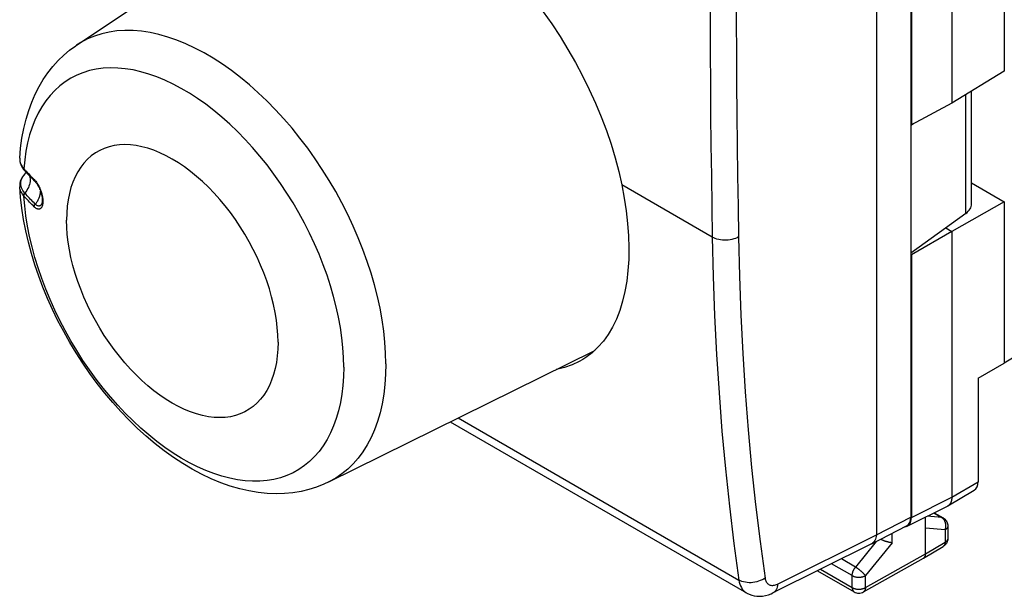
# Model space of a CAD drawing. Units: millimetres. Extents: x -42.9 to 12, y -2.2 to 60.2.
# Drawn here: x -42.9 to -16.6, y -2.2 to 13.2 of the extents above; entities that cross this region are included whole.
import ezdxf

# ---------------------------------------------------------------- set-up
doc = ezdxf.new("R2010")
doc.units = ezdxf.units.MM
doc.header["$LTSCALE"] = 16.335
doc.layers.get('0').update_dxf_attribs({"linetype": 'CONTINUOUS'})
for name, color, linetype in [('ASSI', 7, 'CONTINUOUS'), ('DRAFT', 7, 'CONTINUOUS'), ('RACCORDO', 7, 'CONTINUOUS')]:
    doc.layers.add(name, color=color, linetype=linetype)

msp = doc.modelspace()

# ---------------------------------------------------------------- linework, layer by layer
at = {"color": 7, "linetype": 'CONTINUOUS'}
for p, q in [((-16.566, 26.491), (-16.566, 11.851)), ((-17.968, 25.696), (-17.968, 10.999)), ((-19.047, 25.072), (-19.047, 10.419)), ((-19.064, 17.479), (-19.064, 10.398)), ((-19.983, 16.939), (-19.983, -0.536)), ((-41.348, 12.548), (-34.945, 16.815)), ((-16.566, 11.851), (-17.968, 10.999)), ((-17.44, 8.308), (-17.44, 11.32)), ((-17.968, 10.999), (-19.047, 10.419)), ((-18.992, 10.449), (-19.064, 10.398)), ((-19.064, 10.428), (-19.047, 10.419)), ((-42.867, 9.529), (-42.867, 9.528)), ((-42.796, 9.272), (-42.765, 9.229)), ((-42.765, 9.229), (-42.75, 9.211)), ((-42.75, 9.211), (-42.742, 9.202)), ((-42.75, 9.211), (-42.75, 9.211)), ((-42.742, 9.202), (-42.729, 9.188)), ((-42.694, 9.145), (-42.697, 9.142)), ((-42.516, 8.963), (-42.479, 8.926)), ((-42.867, 8.765), (-42.867, 8.765)), ((-42.479, 8.926), (-42.463, 8.91)), ((-17.44, 8.87), (-16.566, 8.365)), ((-42.278, 8.315), (-42.28, 8.309)), ((-42.28, 8.309), (-42.28, 8.309)), ((-42.269, 8.353), (-42.271, 8.338)), ((-42.267, 8.37), (-42.269, 8.353)), ((-42.266, 8.389), (-42.267, 8.37)), ((-42.265, 8.404), (-42.266, 8.395)), ((-42.266, 8.395), (-42.266, 8.389)), ((-16.566, 8.365), (-17.968, 7.57)), ((-16.566, 8.365), (-16.566, 4.052)), ((-17.596, 8.05), (-19.064, 6.987)), ((-18.13, 7.664), (-17.968, 7.57)), ((-17.968, 7.57), (-19.047, 6.947)), ((-17.968, 7.57), (-17.968, 0.467)), ((-19.064, 6.987), (-19.064, -0.061)), ((-19.047, 6.947), (-19.064, 6.957)), ((-19.047, 6.947), (-19.047, -0.071)), ((-27.42, 4.474), (-27.576, 4.327)), ((-34.609, 0.877), (-27.526, 4.382)), ((-27.506, 4.393), (-27.526, 4.382)), ((-17.267, 3.647), (-16.566, 4.052)), ((-17.267, 3.647), (-17.267, 0.883)), ((-31.367, 2.482), (-23.454, -2.087)), ((-18.071, 0.238), (-17.369, 0.655)), ((-19.16, -0.305), (-18.082, 0.232)), ((-18.441, 0.053), (-18.2, -0.086)), ((-18.675, -1.044), (-18.675, -0.063)), ((-20.106, -0.775), (-19.175, -0.294)), ((-18.075, -0.303), (-18.075, -0.63)), ((-20.109, -0.777), (-22.745, -2.09)), ((-20.106, -0.775), (-20.109, -0.777)), ((-18.075, -0.63), (-18.075, -0.642)), ((-18.726, -1.158), (-18.198, -0.845)), ((-20.329, -2.062), (-18.728, -1.159)), ((-18.726, -1.158), (-18.728, -1.159)), ((-21.554, -1.497), (-20.577, -2.061))]:
    msp.add_line(p, q, dxfattribs=at)
at = {"color": 253, "linetype": 'CONTINUOUS'}
for p, q in [((-41.348, 12.548), (-41.348, 12.548)), ((-17.596, 8.05), (-17.596, 11.225)), ((-42.867, 9.528), (-42.868, 9.51)), ((-42.764, 9.253), (-42.756, 9.244)), ((-42.756, 9.244), (-42.727, 9.211)), ((-42.727, 9.211), (-42.697, 9.179)), ((-42.702, 9.135), (-42.691, 9.146)), ((-24.367, 7.418), (-26.783, 8.814)), ((-42.249, 8.386), (-42.249, 8.372)), ((-42.249, 8.372), (-42.249, 8.367)), ((-42.249, 8.367), (-42.249, 8.362)), ((-34.301, 5.002), (-34.351, 5.277)), ((-31.156, 2.586), (-23.654, -1.746)), ((-17.968, 0.467), (-17.267, 0.883)), ((-19.047, -0.071), (-17.968, 0.467)), ((-18.45, 0.049), (-18.236, -0.075)), ((-19.983, -0.536), (-19.064, -0.061)), ((-18.236, -0.075), (-18.63, -0.041)), ((-18.228, -0.08), (-18.236, -0.075)), ((-19.565, -0.749), (-19.565, -0.496)), ((-18.147, -0.404), (-18.675, -0.358)), ((-18.147, -0.404), (-18.147, -0.732)), ((-18.075, -0.303), (-18.075, -0.303)), ((-22.621, -1.85), (-19.983, -0.536)), ((-19.985, -0.712), (-20.541, -1.398)), ((-19.565, -0.749), (-20.276, -1.626)), ((-18.675, -1.044), (-18.147, -0.732)), ((-18.075, -0.63), (-18.075, -0.633)), ((-20.276, -1.947), (-18.675, -1.044)), ((-20.629, -1.626), (-21.178, -1.309)), ((-20.541, -1.398), (-20.919, -1.18)), ((-21.476, -1.457), (-20.629, -1.946)), ((-20.629, -1.946), (-20.629, -1.626)), ((-20.276, -1.947), (-20.276, -1.626)), ((-20.329, -2.062), (-20.329, -2.062))]:
    msp.add_line(p, q, dxfattribs=at)
for points in [[(-24.432, 14.814), (-24.43, 13.989), (-24.427, 13.165), (-24.423, 12.341), (-24.417, 11.519), (-24.41, 10.697), (-24.402, 9.876), (-24.391, 9.056), (-24.38, 8.237), (-24.367, 7.418)], [(-23.731, 14.812), (-23.729, 13.988), (-23.727, 13.164), (-23.722, 12.342), (-23.717, 11.52), (-23.709, 10.699), (-23.701, 9.878), (-23.691, 9.059), (-23.679, 8.24), (-23.666, 7.423)], [(-33.086, 4.032), (-33.092, 4.318), (-33.111, 4.61), (-33.142, 4.908), (-33.186, 5.211), (-33.241, 5.518), (-33.309, 5.828), (-33.389, 6.141), (-33.481, 6.456), (-33.584, 6.771), (-33.699, 7.086), (-33.824, 7.401), (-33.96, 7.714), (-34.106, 8.025), (-34.262, 8.332), (-34.427, 8.635), (-34.602, 8.934), (-34.785, 9.227), (-34.976, 9.513), (-35.175, 9.792), (-35.38, 10.063), (-35.592, 10.326), (-35.81, 10.58), (-36.034, 10.823), (-36.262, 11.056), (-36.495, 11.277), (-36.731, 11.487), (-36.97, 11.684), (-37.211, 11.869), (-37.454, 12.04), (-37.698, 12.197), (-37.942, 12.341), (-38.186, 12.469), (-38.43, 12.583), (-38.672, 12.681), (-38.911, 12.764), (-39.148, 12.831), (-39.382, 12.882), (-39.611, 12.917), (-39.836, 12.937), (-40.055, 12.94), (-40.269, 12.926), (-40.477, 12.897), (-40.677, 12.851), (-40.871, 12.79), (-41.056, 12.713), (-41.233, 12.62), (-41.348, 12.548)], [(-34.351, 5.277), (-34.412, 5.555), (-34.483, 5.834), (-34.565, 6.116), (-34.657, 6.398), (-34.759, 6.68), (-34.871, 6.962), (-34.992, 7.242), (-35.123, 7.52), (-35.262, 7.795), (-35.41, 8.067), (-35.566, 8.334), (-35.729, 8.596), (-35.9, 8.853), (-36.077, 9.103), (-36.261, 9.346), (-36.45, 9.582), (-36.645, 9.809), (-36.845, 10.027), (-37.049, 10.236), (-37.257, 10.435), (-37.468, 10.623), (-37.681, 10.801), (-37.897, 10.967), (-38.114, 11.121), (-38.333, 11.263), (-38.551, 11.392), (-38.77, 11.508), (-38.988, 11.611), (-39.204, 11.7), (-39.419, 11.775), (-39.631, 11.837), (-39.84, 11.884), (-40.046, 11.917), (-40.248, 11.936), (-40.445, 11.94), (-40.637, 11.929), (-40.823, 11.905), (-41.003, 11.866), (-41.177, 11.812), (-41.343, 11.745), (-41.503, 11.664), (-41.654, 11.569), (-41.797, 11.46), (-41.931, 11.339), (-42.057, 11.204), (-42.173, 11.057), (-42.279, 10.898), (-42.376, 10.727), (-42.462, 10.545), (-42.538, 10.352), (-42.603, 10.149), (-42.658, 9.936), (-42.702, 9.714), (-42.735, 9.483), (-42.756, 9.244)], [(-37.525, 8.426), (-37.673, 8.592), (-37.826, 8.75), (-37.982, 8.9), (-38.141, 9.041), (-38.302, 9.172), (-38.464, 9.293), (-38.628, 9.404), (-38.792, 9.505), (-38.957, 9.594), (-39.12, 9.672), (-39.283, 9.738), (-39.444, 9.793), (-39.603, 9.835), (-39.759, 9.866), (-39.911, 9.884), (-40.06, 9.89), (-40.205, 9.883), (-40.345, 9.864), (-40.479, 9.833), (-40.608, 9.79), (-40.731, 9.735), (-40.847, 9.668), (-40.956, 9.589), (-41.058, 9.499), (-41.153, 9.398), (-41.239, 9.286), (-41.317, 9.164), (-41.386, 9.032), (-41.447, 8.891), (-41.499, 8.741), (-41.541, 8.582), (-41.574, 8.416), (-41.598, 8.242), (-41.612, 8.061), (-41.617, 7.874)], [(-42.868, 9.51), (-42.866, 9.472), (-42.86, 9.434), (-42.849, 9.396), (-42.834, 9.359), (-42.815, 9.323), (-42.791, 9.287), (-42.764, 9.253)], [(-42.764, 9.253), (-42.764, 9.245), (-42.763, 9.238), (-42.761, 9.231), (-42.758, 9.224), (-42.755, 9.218), (-42.751, 9.212), (-42.75, 9.211)], [(-42.756, 9.244), (-42.756, 9.236), (-42.755, 9.229), (-42.753, 9.222), (-42.751, 9.215), (-42.747, 9.209), (-42.743, 9.204), (-42.742, 9.202)], [(-42.734, 8.596), (-42.761, 8.631), (-42.784, 8.666), (-42.803, 8.702), (-42.818, 8.738), (-42.828, 8.776), (-42.834, 8.813), (-42.836, 8.85), (-42.834, 8.888), (-42.828, 8.925), (-42.817, 8.962), (-42.802, 8.999), (-42.783, 9.034), (-42.76, 9.069), (-42.733, 9.103), (-42.702, 9.135)], [(-42.614, 9.063), (-42.607, 9.047), (-42.598, 9.013), (-42.592, 8.977), (-42.59, 8.94), (-42.592, 8.902), (-42.598, 8.863), (-42.607, 8.824), (-42.62, 8.784), (-42.636, 8.745), (-42.656, 8.706), (-42.679, 8.668), (-42.706, 8.631), (-42.734, 8.596)], [(-42.697, 9.179), (-42.667, 9.147), (-42.637, 9.114), (-42.606, 9.082), (-42.575, 9.05), (-42.543, 9.018), (-42.511, 8.986), (-42.479, 8.954)], [(-42.479, 8.954), (-42.46, 8.934), (-42.441, 8.913)], [(-42.479, 8.954), (-42.479, 8.947), (-42.478, 8.939), (-42.476, 8.933), (-42.474, 8.926), (-42.47, 8.92), (-42.467, 8.915), (-42.463, 8.911)], [(-42.764, 8.526), (-42.791, 8.562), (-42.815, 8.598), (-42.834, 8.635), (-42.849, 8.672), (-42.86, 8.71), (-42.866, 8.749), (-42.867, 8.765)], [(-42.441, 8.913), (-42.423, 8.889), (-42.406, 8.864)], [(-42.406, 8.864), (-42.389, 8.837), (-42.373, 8.81), (-42.358, 8.783), (-42.345, 8.756), (-42.333, 8.729), (-42.321, 8.703), (-42.311, 8.677), (-42.302, 8.652), (-42.294, 8.628), (-42.287, 8.604), (-42.28, 8.581), (-42.274, 8.56), (-42.269, 8.538), (-42.265, 8.518), (-42.261, 8.499), (-42.258, 8.48), (-42.256, 8.463)], [(-42.764, 8.526), (-42.764, 8.534), (-42.763, 8.542), (-42.761, 8.55), (-42.758, 8.558), (-42.755, 8.566), (-42.751, 8.574), (-42.746, 8.582), (-42.74, 8.589), (-42.734, 8.596)], [(-42.727, 8.485), (-42.758, 8.519), (-42.759, 8.52), (-42.76, 8.522), (-42.761, 8.523), (-42.763, 8.525), (-42.764, 8.526)], [(-42.756, 8.517), (-42.756, 8.525), (-42.755, 8.533), (-42.753, 8.541), (-42.751, 8.549), (-42.747, 8.557), (-42.743, 8.565), (-42.739, 8.573), (-42.733, 8.581), (-42.727, 8.588)], [(-34.212, 3.947), (-34.218, 3.698), (-34.234, 3.456), (-34.262, 3.222), (-34.301, 2.996), (-34.351, 2.779), (-34.412, 2.571), (-34.483, 2.374), (-34.565, 2.187), (-34.657, 2.011), (-34.759, 1.846), (-34.871, 1.694), (-34.992, 1.554), (-35.123, 1.426), (-35.262, 1.312), (-35.41, 1.211), (-35.566, 1.124), (-35.729, 1.05), (-35.9, 0.991), (-36.077, 0.945), (-36.261, 0.914), (-36.45, 0.898), (-36.645, 0.896), (-36.845, 0.908), (-37.049, 0.935), (-37.257, 0.976), (-37.468, 1.031), (-37.681, 1.1), (-37.897, 1.183), (-38.114, 1.28), (-38.333, 1.39), (-38.551, 1.514), (-38.77, 1.65), (-38.988, 1.799), (-39.204, 1.96), (-39.419, 2.132), (-39.631, 2.316), (-39.84, 2.51), (-40.046, 2.715), (-40.248, 2.929), (-40.445, 3.152), (-40.637, 3.384), (-40.823, 3.624), (-41.003, 3.871), (-41.177, 4.125), (-41.343, 4.385), (-41.503, 4.65), (-41.654, 4.92), (-41.797, 5.193), (-41.931, 5.47), (-42.057, 5.749), (-42.173, 6.03), (-42.279, 6.313), (-42.376, 6.595), (-42.462, 6.877), (-42.538, 7.157), (-42.603, 7.436), (-42.658, 7.712), (-42.702, 7.985), (-42.735, 8.254), (-42.756, 8.517)], [(-42.727, 8.588), (-42.729, 8.589), (-42.73, 8.591), (-42.731, 8.592), (-42.732, 8.593), (-42.733, 8.595), (-42.734, 8.596)], [(-42.451, 8.299), (-42.483, 8.331), (-42.515, 8.362), (-42.546, 8.394), (-42.577, 8.426), (-42.608, 8.458), (-42.638, 8.491), (-42.668, 8.523), (-42.698, 8.556), (-42.727, 8.588)], [(-42.479, 8.227), (-42.511, 8.259), (-42.543, 8.291), (-42.575, 8.323), (-42.606, 8.355), (-42.637, 8.387), (-42.667, 8.42), (-42.697, 8.452), (-42.727, 8.485)], [(-42.451, 8.299), (-42.437, 8.317), (-42.423, 8.335), (-42.41, 8.354), (-42.398, 8.373), (-42.386, 8.392), (-42.375, 8.412), (-42.365, 8.431), (-42.356, 8.451), (-42.347, 8.471), (-42.34, 8.491), (-42.333, 8.511), (-42.327, 8.531), (-42.322, 8.551), (-42.318, 8.571), (-42.315, 8.591), (-42.313, 8.61), (-42.311, 8.629), (-42.311, 8.645)], [(-42.256, 8.463), (-42.253, 8.446), (-42.252, 8.43), (-42.251, 8.414), (-42.25, 8.4), (-42.249, 8.386)], [(-35.967, 4.612), (-35.972, 4.804), (-35.987, 5.002), (-36.01, 5.203), (-36.044, 5.408), (-36.086, 5.616), (-36.138, 5.826), (-36.199, 6.037), (-36.268, 6.249), (-36.346, 6.461), (-36.432, 6.673), (-36.526, 6.882), (-36.628, 7.09), (-36.738, 7.295), (-36.854, 7.496), (-36.977, 7.693), (-37.105, 7.885), (-37.24, 8.072), (-37.38, 8.252), (-37.525, 8.426)], [(-42.479, 8.227), (-42.479, 8.235), (-42.478, 8.243), (-42.476, 8.251), (-42.474, 8.26), (-42.47, 8.268), (-42.467, 8.276), (-42.462, 8.284), (-42.457, 8.292), (-42.451, 8.299)], [(-42.257, 8.284), (-42.26, 8.273), (-42.263, 8.262), (-42.266, 8.252), (-42.27, 8.241), (-42.275, 8.231), (-42.28, 8.222), (-42.285, 8.212), (-42.291, 8.203), (-42.298, 8.195), (-42.306, 8.188), (-42.314, 8.181), (-42.323, 8.176), (-42.333, 8.171), (-42.343, 8.168), (-42.355, 8.167), (-42.367, 8.166), (-42.381, 8.168), (-42.395, 8.172), (-42.411, 8.178), (-42.427, 8.186), (-42.444, 8.197), (-42.461, 8.211), (-42.479, 8.227)], [(-42.28, 8.309), (-42.282, 8.303), (-42.286, 8.295), (-42.291, 8.287), (-42.296, 8.28), (-42.302, 8.273), (-42.308, 8.267), (-42.315, 8.261), (-42.322, 8.257), (-42.33, 8.253), (-42.339, 8.25), (-42.349, 8.249), (-42.359, 8.249), (-42.37, 8.25), (-42.382, 8.253), (-42.395, 8.258), (-42.408, 8.265), (-42.422, 8.274), (-42.436, 8.286), (-42.451, 8.299)], [(-42.249, 8.362), (-42.25, 8.351), (-42.25, 8.34), (-42.251, 8.329), (-42.252, 8.317), (-42.254, 8.306), (-42.255, 8.295), (-42.257, 8.284)], [(-35.967, 4.612), (-35.972, 4.425), (-35.987, 4.244), (-36.01, 4.07), (-36.044, 3.904), (-36.086, 3.745), (-36.138, 3.595), (-36.199, 3.453), (-36.268, 3.321), (-36.346, 3.199), (-36.432, 3.088), (-36.526, 2.987), (-36.628, 2.897), (-36.738, 2.818), (-36.854, 2.751), (-36.977, 2.696), (-37.105, 2.652), (-37.24, 2.621), (-37.38, 2.603), (-37.525, 2.596), (-37.673, 2.602), (-37.826, 2.62), (-37.982, 2.65), (-38.141, 2.693), (-38.302, 2.747), (-38.464, 2.814), (-38.628, 2.892), (-38.792, 2.981), (-38.957, 3.081), (-39.12, 3.192), (-39.283, 3.314), (-39.444, 3.445), (-39.603, 3.586), (-39.759, 3.736), (-39.911, 3.894), (-40.06, 4.06), (-40.205, 4.234), (-40.345, 4.414), (-40.479, 4.6), (-40.608, 4.793), (-40.731, 4.99), (-40.847, 5.191), (-40.956, 5.396), (-41.058, 5.603), (-41.153, 5.813), (-41.239, 6.024), (-41.317, 6.237), (-41.386, 6.449), (-41.447, 6.66), (-41.499, 6.87), (-41.541, 7.078), (-41.574, 7.283), (-41.598, 7.484), (-41.612, 7.681), (-41.617, 7.874)], [(-23.666, 7.423), (-23.705, 7.402), (-23.747, 7.384), (-23.792, 7.369), (-23.84, 7.356), (-23.889, 7.347), (-23.94, 7.34), (-23.992, 7.337), (-24.043, 7.336), (-24.095, 7.339), (-24.145, 7.345), (-24.194, 7.354), (-24.242, 7.366), (-24.286, 7.381), (-24.328, 7.398), (-24.367, 7.418)], [(-24.367, 7.418), (-24.342, 6.366), (-24.304, 5.321), (-24.252, 4.285), (-24.186, 3.257), (-24.107, 2.238), (-24.014, 1.228), (-23.908, 0.227), (-23.788, -0.764), (-23.654, -1.746)], [(-23.666, 7.423), (-23.641, 6.375), (-23.603, 5.336), (-23.552, 4.306), (-23.486, 3.284), (-23.408, 2.271), (-23.315, 1.266), (-23.21, 0.272), (-23.09, -0.714), (-22.958, -1.691)], [(-34.212, 3.947), (-34.218, 4.203), (-34.234, 4.465), (-34.262, 4.731), (-34.301, 5.002)], [(-33.086, 4.032), (-33.092, 3.753), (-33.111, 3.483), (-33.142, 3.221), (-33.186, 2.968), (-33.241, 2.726), (-33.309, 2.494), (-33.389, 2.273), (-33.481, 2.065), (-33.584, 1.869), (-33.699, 1.685), (-33.824, 1.515), (-33.96, 1.359), (-34.106, 1.217), (-34.262, 1.09), (-34.427, 0.978), (-34.609, 0.877)], [(-18.2, -0.086), (-18.205, -0.083), (-18.211, -0.081), (-18.217, -0.078), (-18.223, -0.077), (-18.23, -0.076), (-18.236, -0.075)], [(-18.15, -0.176), (-18.154, -0.166), (-18.16, -0.156), (-18.165, -0.147), (-18.171, -0.138), (-18.177, -0.129), (-18.183, -0.121), (-18.19, -0.113), (-18.197, -0.105), (-18.204, -0.098), (-18.212, -0.092), (-18.22, -0.085), (-18.228, -0.08)], [(-18.147, -0.404), (-18.143, -0.393), (-18.139, -0.382), (-18.136, -0.371), (-18.134, -0.359), (-18.131, -0.347), (-18.129, -0.336), (-18.128, -0.324), (-18.127, -0.312), (-18.126, -0.3), (-18.126, -0.288), (-18.127, -0.277), (-18.128, -0.265), (-18.129, -0.253), (-18.131, -0.242), (-18.133, -0.23), (-18.135, -0.219), (-18.138, -0.208), (-18.142, -0.197), (-18.146, -0.186), (-18.15, -0.176)], [(-18.075, -0.303), (-18.075, -0.306), (-18.075, -0.312), (-18.076, -0.319), (-18.078, -0.326), (-18.08, -0.333), (-18.083, -0.339), (-18.086, -0.346), (-18.09, -0.352), (-18.094, -0.359), (-18.099, -0.365), (-18.105, -0.371), (-18.111, -0.377), (-18.117, -0.383), (-18.124, -0.388), (-18.131, -0.394), (-18.139, -0.399), (-18.147, -0.404)], [(-18.147, -0.732), (-18.147, -0.741), (-18.148, -0.751), (-18.149, -0.76), (-18.15, -0.768), (-18.152, -0.777), (-18.154, -0.785), (-18.156, -0.793), (-18.159, -0.8), (-18.163, -0.807), (-18.166, -0.814), (-18.17, -0.82), (-18.175, -0.826), (-18.179, -0.831), (-18.184, -0.836), (-18.19, -0.84), (-18.195, -0.844), (-18.198, -0.845)], [(-18.075, -0.633), (-18.075, -0.64), (-18.076, -0.647), (-18.078, -0.654), (-18.08, -0.66), (-18.083, -0.667), (-18.086, -0.674), (-18.09, -0.68), (-18.094, -0.686), (-18.099, -0.693), (-18.105, -0.699), (-18.111, -0.705), (-18.117, -0.71), (-18.124, -0.716), (-18.131, -0.721), (-18.139, -0.727), (-18.147, -0.732)], [(-20.629, -1.626), (-20.629, -1.617), (-20.628, -1.608), (-20.627, -1.598), (-20.626, -1.589), (-20.625, -1.579), (-20.623, -1.57), (-20.621, -1.56), (-20.618, -1.55), (-20.616, -1.54), (-20.612, -1.53), (-20.609, -1.52), (-20.605, -1.51), (-20.601, -1.5), (-20.597, -1.49), (-20.592, -1.481), (-20.588, -1.471), (-20.583, -1.461), (-20.577, -1.452), (-20.572, -1.442), (-20.566, -1.433), (-20.56, -1.424), (-20.554, -1.415), (-20.547, -1.406), (-20.541, -1.398)], [(-20.276, -1.626), (-20.281, -1.62), (-20.286, -1.614), (-20.291, -1.608), (-20.296, -1.601), (-20.302, -1.594), (-20.309, -1.587), (-20.315, -1.58), (-20.322, -1.572), (-20.329, -1.565), (-20.337, -1.557), (-20.344, -1.55), (-20.352, -1.542), (-20.36, -1.535), (-20.369, -1.527), (-20.377, -1.519), (-20.386, -1.511), (-20.395, -1.504), (-20.404, -1.496), (-20.413, -1.488), (-20.422, -1.481), (-20.432, -1.474), (-20.441, -1.466), (-20.45, -1.459), (-20.46, -1.452), (-20.469, -1.445), (-20.478, -1.439), (-20.488, -1.432), (-20.497, -1.426), (-20.506, -1.42), (-20.515, -1.414), (-20.523, -1.408), (-20.532, -1.403), (-20.541, -1.398)], [(-22.958, -1.691), (-22.996, -1.717), (-23.038, -1.74), (-23.083, -1.76), (-23.13, -1.778), (-23.179, -1.792), (-23.23, -1.803), (-23.281, -1.81), (-23.332, -1.815), (-23.383, -1.815), (-23.434, -1.812), (-23.483, -1.805), (-23.53, -1.795), (-23.574, -1.782), (-23.616, -1.766), (-23.654, -1.746)], [(-23.654, -1.746), (-23.644, -1.801), (-23.63, -1.853), (-23.612, -1.901), (-23.59, -1.946), (-23.565, -1.986), (-23.535, -2.022), (-23.503, -2.053), (-23.467, -2.079), (-23.454, -2.087)], [(-22.958, -1.691), (-22.952, -1.719), (-22.945, -1.744), (-22.936, -1.768), (-22.925, -1.791), (-22.912, -1.811), (-22.898, -1.829), (-22.881, -1.845), (-22.863, -1.858), (-22.843, -1.869), (-22.823, -1.877), (-22.8, -1.883), (-22.777, -1.886), (-22.752, -1.886), (-22.727, -1.884), (-22.701, -1.879), (-22.675, -1.872), (-22.648, -1.862), (-22.621, -1.85)], [(-20.629, -1.626), (-20.62, -1.631), (-20.611, -1.635), (-20.602, -1.639), (-20.592, -1.643), (-20.583, -1.647), (-20.572, -1.65), (-20.562, -1.654), (-20.551, -1.656), (-20.54, -1.659), (-20.529, -1.661), (-20.517, -1.663), (-20.506, -1.665), (-20.494, -1.666), (-20.482, -1.667), (-20.471, -1.668), (-20.459, -1.668), (-20.447, -1.668), (-20.435, -1.668), (-20.423, -1.667), (-20.412, -1.666), (-20.4, -1.665), (-20.388, -1.663), (-20.377, -1.661), (-20.366, -1.659), (-20.355, -1.657), (-20.344, -1.654), (-20.333, -1.651), (-20.323, -1.647), (-20.313, -1.644), (-20.303, -1.64), (-20.294, -1.636), (-20.285, -1.631), (-20.276, -1.626)], [(-22.621, -1.85), (-22.625, -1.892), (-22.632, -1.932), (-22.643, -1.969), (-22.658, -2.002), (-22.677, -2.031), (-22.698, -2.056), (-22.722, -2.076), (-22.745, -2.09)], [(-20.629, -1.946), (-20.62, -1.951), (-20.611, -1.956), (-20.602, -1.96), (-20.593, -1.964), (-20.583, -1.968), (-20.572, -1.971), (-20.562, -1.974), (-20.551, -1.977), (-20.54, -1.979), (-20.529, -1.982), (-20.517, -1.984), (-20.506, -1.985), (-20.494, -1.987), (-20.483, -1.988), (-20.471, -1.988), (-20.459, -1.989), (-20.447, -1.989), (-20.435, -1.988), (-20.423, -1.988), (-20.412, -1.987), (-20.4, -1.985), (-20.388, -1.984), (-20.377, -1.982), (-20.366, -1.98), (-20.355, -1.977), (-20.344, -1.974), (-20.333, -1.971), (-20.323, -1.968), (-20.313, -1.964), (-20.303, -1.96), (-20.294, -1.956), (-20.285, -1.952), (-20.276, -1.947)], [(-20.629, -1.946), (-20.629, -1.956), (-20.628, -1.965), (-20.627, -1.974), (-20.626, -1.983), (-20.624, -1.991), (-20.622, -2), (-20.619, -2.007), (-20.616, -2.015), (-20.613, -2.022), (-20.609, -2.028), (-20.605, -2.035), (-20.601, -2.04), (-20.596, -2.046), (-20.591, -2.05), (-20.586, -2.055), (-20.58, -2.059), (-20.577, -2.061)], [(-20.276, -1.947), (-20.277, -1.957), (-20.277, -1.966), (-20.278, -1.975), (-20.28, -1.984), (-20.282, -1.992), (-20.284, -2.001), (-20.286, -2.008), (-20.289, -2.016), (-20.293, -2.023), (-20.296, -2.029), (-20.301, -2.036), (-20.305, -2.041), (-20.31, -2.047), (-20.315, -2.052), (-20.32, -2.056), (-20.326, -2.06), (-20.329, -2.062)]]:
    msp.add_lwpolyline(points, dxfattribs=at)
at = {"color": 7, "linetype": 'CONTINUOUS'}
for points in [[(-28.887, 13.441), (-28.655, 13.113), (-28.433, 12.777), (-28.221, 12.432), (-28.02, 12.081), (-27.83, 11.725), (-27.652, 11.364), (-27.487, 11.001), (-27.335, 10.635), (-27.196, 10.267), (-27.071, 9.901), (-26.961, 9.537), (-26.865, 9.175), (-26.783, 8.814)], [(-42.867, 9.528), (-42.845, 9.794), (-42.808, 10.065), (-42.76, 10.323), (-42.699, 10.569), (-42.628, 10.803), (-42.546, 11.026), (-42.454, 11.238), (-42.351, 11.439), (-42.238, 11.63), (-42.114, 11.811), (-41.98, 11.981), (-41.838, 12.139), (-41.69, 12.282), (-41.534, 12.413), (-41.37, 12.533), (-41.348, 12.548)], [(-42.867, 9.529), (-42.868, 9.498), (-42.865, 9.452), (-42.856, 9.406), (-42.841, 9.36), (-42.821, 9.316), (-42.796, 9.272)], [(-42.697, 9.142), (-42.734, 9.106), (-42.767, 9.067), (-42.795, 9.027), (-42.819, 8.986), (-42.838, 8.945), (-42.852, 8.902), (-42.862, 8.859), (-42.867, 8.815), (-42.868, 8.772), (-42.867, 8.765)], [(-42.729, 9.188), (-42.695, 9.15), (-42.66, 9.112), (-42.625, 9.075), (-42.589, 9.037), (-42.553, 9), (-42.516, 8.963)], [(-34.61, 0.877), (-34.744, 0.814), (-34.941, 0.738), (-35.144, 0.674), (-35.353, 0.625), (-35.569, 0.59), (-35.791, 0.569), (-36.021, 0.562), (-36.258, 0.572), (-36.498, 0.597), (-36.743, 0.637), (-36.991, 0.694), (-37.242, 0.767), (-37.496, 0.856), (-37.752, 0.962), (-38.007, 1.083), (-38.261, 1.218), (-38.514, 1.369), (-38.763, 1.532), (-39.009, 1.708), (-39.251, 1.896), (-39.488, 2.096), (-39.72, 2.307), (-39.946, 2.527), (-40.168, 2.758), (-40.384, 3), (-40.595, 3.251), (-40.798, 3.51), (-40.994, 3.775), (-41.181, 4.047), (-41.36, 4.324), (-41.531, 4.607), (-41.693, 4.895), (-41.846, 5.186), (-41.989, 5.481), (-42.122, 5.777), (-42.246, 6.077), (-42.359, 6.377), (-42.462, 6.679), (-42.554, 6.981), (-42.635, 7.284), (-42.705, 7.587), (-42.764, 7.889), (-42.811, 8.19), (-42.846, 8.489), (-42.867, 8.765)], [(-42.463, 8.91), (-42.456, 8.904), (-42.442, 8.888), (-42.427, 8.87), (-42.412, 8.849), (-42.396, 8.825), (-42.38, 8.799), (-42.365, 8.771), (-42.35, 8.741), (-42.336, 8.71), (-42.323, 8.678), (-42.311, 8.644), (-42.3, 8.611), (-42.29, 8.577), (-42.282, 8.544), (-42.276, 8.512), (-42.271, 8.481), (-42.268, 8.451), (-42.266, 8.423), (-42.265, 8.404)], [(-26.783, 8.814), (-26.717, 8.462), (-26.665, 8.118), (-26.627, 7.782), (-26.604, 7.453), (-26.594, 7.132), (-26.599, 6.823), (-26.618, 6.525), (-26.652, 6.238), (-26.699, 5.965), (-26.761, 5.706), (-26.837, 5.459), (-26.927, 5.229), (-27.03, 5.015), (-27.147, 4.817), (-27.276, 4.637), (-27.42, 4.474)], [(-42.271, 8.338), (-42.274, 8.325), (-42.278, 8.315)], [(-27.576, 4.327), (-27.743, 4.2), (-27.828, 4.146)], [(-27.828, 4.146), (-27.922, 4.092), (-28.113, 4.003), (-28.314, 3.933), (-28.526, 3.882), (-28.539, 3.881)], [(-17.968, 0.467), (-17.968, 0.451), (-17.969, 0.435), (-17.97, 0.419), (-17.972, 0.404), (-17.975, 0.39), (-17.978, 0.375), (-17.982, 0.362), (-17.986, 0.348), (-17.991, 0.335), (-17.996, 0.323), (-18.002, 0.311), (-18.009, 0.3), (-18.016, 0.29), (-18.023, 0.28), (-18.031, 0.271), (-18.039, 0.262), (-18.048, 0.254), (-18.058, 0.247), (-18.067, 0.24), (-18.071, 0.238)], [(-18.071, 0.238), (-18.077, 0.234), (-18.082, 0.232)], [(-18.2, -0.086), (-18.176, -0.101), (-18.155, -0.119)], [(-18.155, -0.119), (-18.135, -0.14), (-18.118, -0.163), (-18.103, -0.187), (-18.091, -0.213), (-18.082, -0.241), (-18.077, -0.27), (-18.075, -0.299), (-18.075, -0.303)], [(-19.983, -0.536), (-19.987, -0.578), (-19.995, -0.618), (-20.006, -0.655), (-20.021, -0.688), (-20.04, -0.717), (-20.061, -0.742), (-20.086, -0.763), (-20.106, -0.775)], [(-19.565, -0.749), (-19.571, -0.749), (-19.577, -0.748), (-19.583, -0.747), (-19.589, -0.746), (-19.596, -0.745), (-19.602, -0.744), (-19.609, -0.743), (-19.616, -0.742), (-19.623, -0.74), (-19.631, -0.739), (-19.638, -0.737), (-19.646, -0.735), (-19.653, -0.733), (-19.661, -0.732), (-19.669, -0.729), (-19.677, -0.727), (-19.686, -0.725), (-19.694, -0.723), (-19.702, -0.72), (-19.711, -0.718), (-19.719, -0.715), (-19.728, -0.712), (-19.736, -0.71), (-19.745, -0.707), (-19.754, -0.704), (-19.763, -0.701), (-19.771, -0.697), (-19.78, -0.694), (-19.789, -0.691), (-19.798, -0.687), (-19.806, -0.684), (-19.815, -0.68), (-19.824, -0.677), (-19.832, -0.673), (-19.841, -0.67), (-19.849, -0.666), (-19.857, -0.662), (-19.865, -0.658), (-19.873, -0.655)], [(-18.075, -0.642), (-18.078, -0.667), (-18.083, -0.693), (-18.09, -0.717), (-18.101, -0.741), (-18.113, -0.764), (-18.129, -0.785), (-18.146, -0.805), (-18.165, -0.823), (-18.187, -0.839), (-18.198, -0.845)], [(-18.675, -1.044), (-18.675, -1.053), (-18.676, -1.063), (-18.677, -1.072), (-18.678, -1.081), (-18.68, -1.089), (-18.682, -1.097), (-18.685, -1.105), (-18.688, -1.112), (-18.691, -1.119), (-18.695, -1.126), (-18.699, -1.132), (-18.703, -1.138), (-18.708, -1.143), (-18.713, -1.148), (-18.718, -1.153), (-18.724, -1.156), (-18.726, -1.158)], [(-23.454, -2.087), (-23.445, -2.092), (-23.38, -2.124), (-23.314, -2.148), (-23.245, -2.166), (-23.173, -2.176), (-23.099, -2.179), (-23.024, -2.174), (-22.947, -2.161), (-22.869, -2.141), (-22.791, -2.111), (-22.745, -2.09)], [(-20.577, -2.061), (-20.549, -2.075), (-20.518, -2.085), (-20.486, -2.092), (-20.454, -2.094), (-20.421, -2.092), (-20.388, -2.086), (-20.357, -2.075), (-20.329, -2.062)]]:
    msp.add_lwpolyline(points, dxfattribs=at)
for centre, major_axis, ratio, start_param, end_param in [((-18.14, 8.304), (0.7, 0.005), 0.582403, -0.685119, -0.00417), ((-17.621, 1.087), (-0.25, 0.433), 0.577302, -3.134334, -2.356289), ((-19.401, 0.134), (-0.25, 0.434), 0.576804, 2.880813, 3.927703), ((-19.418, 0.143), (-0.25, 0.434), 0.577331, -3.167692, -2.354871)]:
    msp.add_ellipse(centre, major_axis=major_axis, ratio=ratio, start_param=start_param, end_param=end_param, dxfattribs=at)
at = {"layer": 'ASSI', "color": 7, "linetype": 'CONTINUOUS'}
for p, q in [((-19.064, 17.479), (-19.064, -0.061)), ((-19.983, 16.939), (-19.983, -0.536)), ((-17.44, 8.308), (-17.44, 11.32)), ((-18.992, 10.449), (-19.064, 10.398)), ((-17.596, 8.05), (-19.064, 6.987)), ((-27.42, 4.474), (-27.576, 4.327)), ((-31.367, 2.482), (-23.454, -2.087)), ((-20.106, -0.775), (-19.175, -0.294)), ((-20.109, -0.777), (-22.745, -2.09)), ((-20.106, -0.775), (-20.109, -0.777))]:
    msp.add_line(p, q, dxfattribs=at)
at = {"layer": 'ASSI', "color": 253, "linetype": 'CONTINUOUS'}
for p, q in [((-17.596, 8.05), (-17.596, 11.225)), ((-24.367, 7.418), (-26.783, 8.814)), ((-31.156, 2.586), (-23.654, -1.746)), ((-19.983, -0.536), (-19.064, -0.061)), ((-22.621, -1.85), (-19.983, -0.536))]:
    msp.add_line(p, q, dxfattribs=at)
for points in [[(-24.432, 14.814), (-24.43, 13.989), (-24.427, 13.165), (-24.423, 12.341), (-24.417, 11.519), (-24.41, 10.697), (-24.402, 9.876), (-24.391, 9.056), (-24.38, 8.237), (-24.367, 7.418)], [(-23.731, 14.812), (-23.729, 13.988), (-23.727, 13.164), (-23.722, 12.342), (-23.717, 11.52), (-23.709, 10.699), (-23.701, 9.878), (-23.691, 9.059), (-23.679, 8.24), (-23.666, 7.423)], [(-23.666, 7.423), (-23.705, 7.402), (-23.747, 7.384), (-23.792, 7.369), (-23.84, 7.356), (-23.889, 7.347), (-23.94, 7.34), (-23.992, 7.337), (-24.043, 7.336), (-24.095, 7.339), (-24.145, 7.345), (-24.194, 7.354), (-24.242, 7.366), (-24.286, 7.381), (-24.328, 7.398), (-24.367, 7.418)], [(-24.367, 7.418), (-24.342, 6.366), (-24.304, 5.321), (-24.252, 4.285), (-24.186, 3.257), (-24.107, 2.238), (-24.014, 1.228), (-23.908, 0.227), (-23.788, -0.764), (-23.654, -1.746)], [(-23.666, 7.423), (-23.641, 6.375), (-23.603, 5.336), (-23.552, 4.306), (-23.486, 3.284), (-23.408, 2.271), (-23.315, 1.266), (-23.21, 0.272), (-23.09, -0.714), (-22.958, -1.691)], [(-22.958, -1.691), (-22.996, -1.717), (-23.038, -1.74), (-23.083, -1.76), (-23.13, -1.778), (-23.179, -1.792), (-23.23, -1.803), (-23.281, -1.81), (-23.332, -1.815), (-23.383, -1.815), (-23.434, -1.812), (-23.483, -1.805), (-23.53, -1.795), (-23.574, -1.782), (-23.616, -1.766), (-23.654, -1.746)], [(-23.654, -1.746), (-23.644, -1.801), (-23.63, -1.853), (-23.612, -1.901), (-23.59, -1.946), (-23.565, -1.986), (-23.535, -2.022), (-23.503, -2.053), (-23.467, -2.079), (-23.454, -2.087)], [(-22.958, -1.691), (-22.952, -1.719), (-22.945, -1.744), (-22.936, -1.768), (-22.925, -1.791), (-22.912, -1.811), (-22.898, -1.829), (-22.881, -1.845), (-22.863, -1.858), (-22.843, -1.869), (-22.823, -1.877), (-22.8, -1.883), (-22.777, -1.886), (-22.752, -1.886), (-22.727, -1.884), (-22.701, -1.879), (-22.675, -1.872), (-22.648, -1.862), (-22.621, -1.85)], [(-22.621, -1.85), (-22.625, -1.892), (-22.632, -1.932), (-22.643, -1.969), (-22.658, -2.002), (-22.677, -2.031), (-22.698, -2.056), (-22.722, -2.076), (-22.745, -2.09)]]:
    msp.add_lwpolyline(points, dxfattribs=at)
at = {"layer": 'ASSI', "color": 7, "linetype": 'CONTINUOUS'}
for points in [[(-28.887, 13.441), (-28.655, 13.113), (-28.433, 12.777), (-28.221, 12.432), (-28.02, 12.081), (-27.83, 11.725), (-27.652, 11.364), (-27.487, 11.001), (-27.335, 10.635), (-27.196, 10.267), (-27.071, 9.901), (-26.961, 9.537), (-26.865, 9.175), (-26.783, 8.814)], [(-26.783, 8.814), (-26.717, 8.462), (-26.665, 8.118), (-26.627, 7.782), (-26.604, 7.453), (-26.594, 7.132), (-26.599, 6.823), (-26.618, 6.525), (-26.652, 6.238), (-26.699, 5.965), (-26.761, 5.706), (-26.837, 5.459), (-26.927, 5.229), (-27.03, 5.015), (-27.147, 4.817), (-27.276, 4.637), (-27.42, 4.474)], [(-27.576, 4.327), (-27.743, 4.2), (-27.828, 4.146)], [(-27.828, 4.146), (-27.922, 4.092), (-28.113, 4.003), (-28.314, 3.933), (-28.526, 3.882), (-28.539, 3.881)], [(-19.983, -0.536), (-19.987, -0.578), (-19.995, -0.618), (-20.006, -0.655), (-20.021, -0.688), (-20.04, -0.717), (-20.061, -0.742), (-20.086, -0.763), (-20.106, -0.775)], [(-23.454, -2.087), (-23.445, -2.092), (-23.38, -2.124), (-23.314, -2.148), (-23.245, -2.166), (-23.173, -2.176), (-23.099, -2.179), (-23.024, -2.174), (-22.947, -2.161), (-22.869, -2.141), (-22.791, -2.111), (-22.745, -2.09)]]:
    msp.add_lwpolyline(points, dxfattribs=at)
for centre, major_axis, ratio, start_param, end_param in [((-18.14, 8.304), (0.7, 0.005), 0.582403, -0.685119, -0.00417), ((-19.418, 0.143), (-0.25, 0.434), 0.577331, -3.167692, -2.354871)]:
    msp.add_ellipse(centre, major_axis=major_axis, ratio=ratio, start_param=start_param, end_param=end_param, dxfattribs=at)
at = {"layer": 'DRAFT', "color": 7, "linetype": 'CONTINUOUS'}
msp.add_line((-19.064, 10.398), (-19.064, 6.987), dxfattribs=at)
at = {"layer": 'RACCORDO', "color": 7, "linetype": 'CONTINUOUS'}
msp.add_line((-16.571, 4.06), (-12.092, 6.777), dxfattribs=at)

doc.saveas('drawing.dxf')
